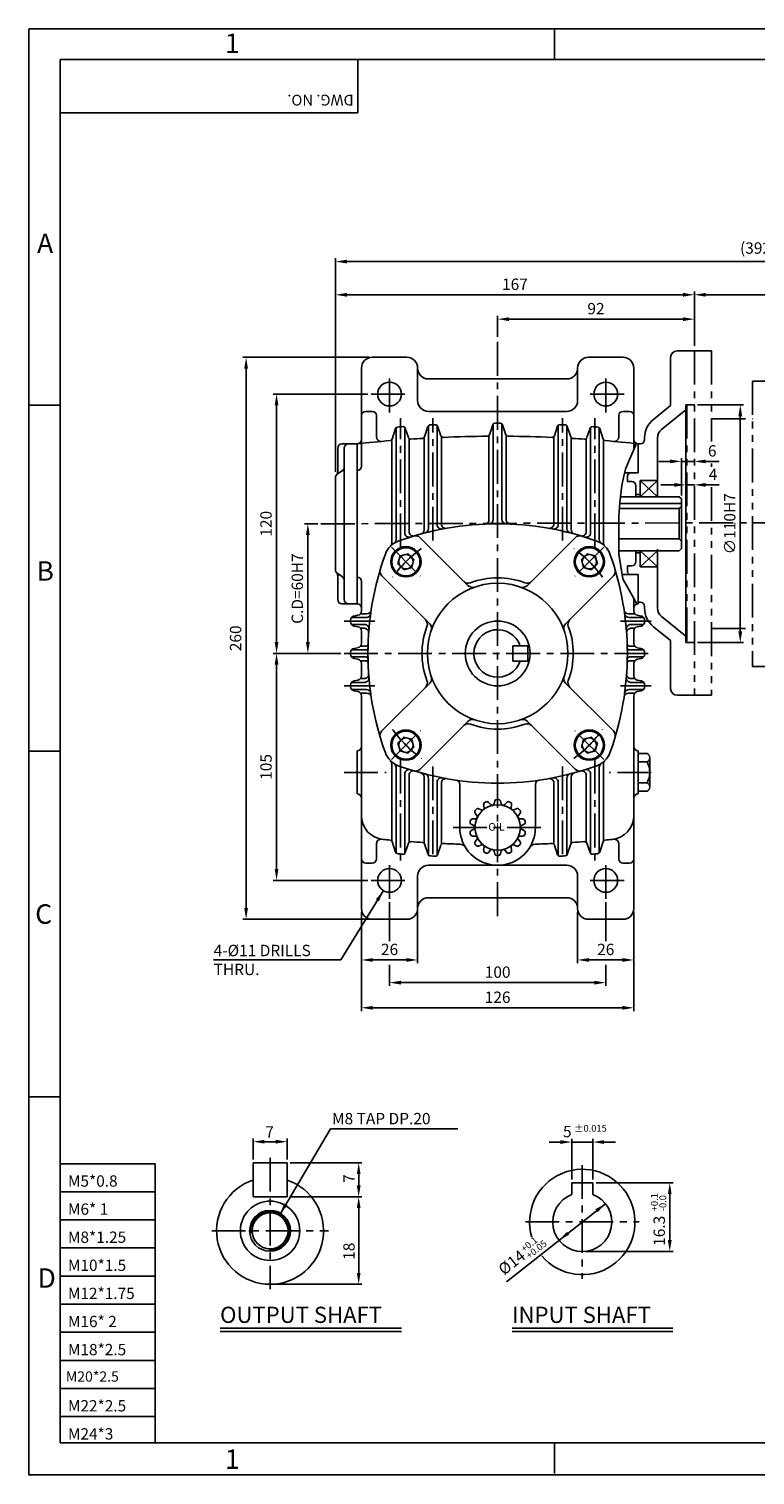
# Model space of a CAD drawing. Extents: x 0 to 378, y 0 to 268.
# Drawn here: x 0 to 134, y 0 to 268 of the extents above; entities that cross this region are included whole.
import ezdxf

# ---------------------------------------------------------------- set-up
doc = ezdxf.new("R2010")
doc.units = 0
doc.header["$LTSCALE"] = 5
doc.linetypes.add('CENTER', pattern=[2, 1.25, -0.25, 0.25, -0.25])
doc.linetypes.add('PHANTOM', pattern=[2.5, 1.25, -0.25, 0.25, -0.25, 0.25, -0.25])
doc.layers.get('0').update_dxf_attribs({"color": 3, "linetype": 'CONTINUOUS'})
for name, color, linetype in [('CENTER', 1, 'CENTER'), ('DIM', 2, 'CONTINUOUS'), ('OUTLINE', 5, 'CONTINUOUS'), ('PHANTOM', 6, 'PHANTOM'), ('TEXT', 4, 'CONTINUOUS'), ('THIN', 2, 'CONTINUOUS')]:
    doc.layers.add(name, color=color, linetype=linetype)
doc.styles.add('ROMANS', font='romans.shx')

msp = doc.modelspace()

# ---------------------------------------------------------------- linework, layer by layer
for p, q in [((63.53, 206.77), (69.93, 206.77)), ((109.93, 206.77), (103.53, 206.77)), ((118.73, 206.77), (118.73, 197.86)), ((119.93, 207.97), (123.13, 207.97)), ((61.53, 186.63), (61.53, 204.77)), ((71.93, 204.77), (71.93, 198.77)), ((101.53, 204.77), (101.53, 198.77)), ((111.93, 189.77), (111.93, 204.77)), ((73.93, 202.77), (86.73, 202.77)), ((99.53, 202.77), (86.73, 202.77)), ((62.33, 196.77), (63.53, 196.77)), ((64.33, 192.01), (64.33, 195.97)), ((73.93, 196.77), (86.73, 196.77)), ((99.53, 196.77), (86.73, 196.77)), ((109.13, 192.01), (109.13, 195.97)), ((111.13, 196.77), (109.93, 196.77)), ((115.56, 195.29), (118.73, 197.86)), ((117.07, 193.43), (121.53, 197.04)), ((121.53, 197.97), (121.53, 153.97)), ((121.53, 197.97), (123.13, 197.97)), ((67.21, 191.63), (67.85, 193.59)), ((67.93, 173.03), (67.93, 193.74)), ((69.53, 174.26), (69.53, 193.83)), ((69.63, 193.67), (70.23, 191.91)), ((73.21, 192.05), (73.84, 193.98)), ((73.93, 175.06), (73.93, 194.12)), ((75.53, 175.78), (75.53, 194.18)), ((75.63, 194.03), (76.23, 192.23)), ((85.22, 192.44), (85.84, 194.3)), ((85.93, 176.75), (85.93, 194.45)), ((87.53, 176.75), (87.53, 194.45)), ((88.24, 192.44), (87.62, 194.3)), ((97.83, 194.03), (97.23, 192.23)), ((97.93, 175.78), (97.93, 194.18)), ((99.53, 175.06), (99.53, 194.12)), ((100.25, 192.05), (99.62, 193.98)), ((103.83, 193.67), (103.23, 191.91)), ((103.93, 174.26), (103.93, 193.83)), ((105.53, 173.03), (105.53, 193.74)), ((106.25, 191.63), (105.61, 193.59)), ((60.73, 190.77), (57.93, 190.77)), ((60.73, 190.77), (60.73, 175.97)), ((60.73, 190.77), (60.73, 175.97)), ((60.73, 190.77), (60.73, 161.17)), ((67.13, 172.39), (67.13, 191.49)), ((70.33, 174.5), (70.33, 191.75)), ((73.13, 174.85), (73.13, 191.9)), ((76.33, 175.92), (76.33, 192.08)), ((85.13, 176.72), (85.13, 192.29)), ((88.33, 176.72), (88.33, 192.29)), ((97.13, 175.92), (97.13, 192.08)), ((100.33, 174.85), (100.33, 191.9)), ((103.13, 174.5), (103.13, 191.75)), ((106.33, 172.39), (106.33, 191.49)), ((112.73, 190.77), (112.73, 190.77)), ((112.73, 190.77), (112.73, 185.37)), ((112.73, 190.77), (112.73, 190.77)), ((113.13, 190.77), (112.73, 190.77)), ((113.93, 191.57), (113.93, 191.87)), ((116.33, 180.97), (116.33, 191.87)), ((57.13, 189.97), (57.13, 185.59)), ((58.33, 189.97), (58.33, 175.97)), ((57.95, 185.74), (57.11, 185.21)), ((110.21, 185.37), (112.73, 185.37)), ((110.73, 184.97), (111.13, 185.37)), ((110.73, 183.77), (110.73, 184.97)), ((111.13, 185.37), (112.73, 185.37)), ((56.73, 184.53), (56.73, 175.97)), ((110.73, 183.77), (111.53, 183.77)), ((112.33, 180.97), (112.33, 182.97)), ((113.13, 183.97), (116.33, 183.97)), ((113.13, 180.97), (113.13, 183.97)), ((109.35, 179.69), (120.73, 179.69)), ((109.48, 180.97), (120.33, 180.97)), ((112.33, 181.37), (113.13, 181.37)), ((120.33, 180.97), (120.73, 180.57)), ((120.73, 180.57), (120.73, 175.97)), ((109.28, 178.77), (120.33, 178.77)), ((120.73, 179.17), (120.33, 178.77)), ((120.33, 178.77), (120.33, 173.17)), ((56.73, 167.41), (56.73, 175.97)), ((58.33, 161.97), (58.33, 175.97)), ((60.73, 175.97), (60.73, 161.17)), ((60.73, 175.97), (60.73, 161.17)), ((120.73, 171.37), (120.73, 175.97)), ((72.39, 173.39), (81.23, 164.54)), ((101.07, 173.39), (92.23, 164.54)), ((109.15, 173.17), (120.33, 173.17)), ((120.73, 172.77), (120.33, 173.17)), ((120.73, 171.37), (120.33, 170.97)), ((68.28, 168.55), (68.68, 170.03)), ((70.16, 170.42), (68.68, 170.03)), ((70.7, 169.88), (70.16, 170.42)), ((70.7, 169.88), (71.24, 169.34)), ((71.24, 169.34), (70.84, 167.86)), ((102.76, 169.88), (102.22, 169.34)), ((102.22, 169.34), (102.62, 167.86)), ((102.76, 169.88), (103.3, 170.42)), ((103.3, 170.42), (104.78, 170.03)), ((105.18, 168.55), (104.78, 170.03)), ((109.17, 170.97), (120.33, 170.97)), ((112.33, 170.97), (112.33, 168.97)), ((112.33, 170.57), (113.13, 170.57)), ((113.13, 170.97), (113.13, 167.97)), ((116.33, 171.24), (116.33, 160.34)), ((57.95, 166.21), (57.11, 166.74)), ((57.13, 161.97), (57.13, 166.36)), ((65.31, 166.32), (74.16, 157.47)), ((68.82, 168), (68.28, 168.55)), ((68.82, 168), (69.36, 167.46)), ((69.36, 167.46), (70.84, 167.86)), ((108.15, 166.32), (99.3, 157.47)), ((104.1, 167.46), (102.62, 167.86)), ((104.64, 168), (104.1, 167.46)), ((104.64, 168), (105.18, 168.55)), ((109.78, 166.57), (112.73, 166.57)), ((110.73, 168.17), (110.73, 166.97)), ((110.73, 168.17), (111.53, 168.17)), ((110.73, 166.97), (111.13, 166.57)), ((111.13, 166.57), (112.73, 166.57)), ((111.13, 166.57), (112.73, 166.57)), ((112.73, 166.57), (112.73, 161.17)), ((113.13, 167.97), (116.33, 167.97)), ((61.53, 159.83), (61.53, 165.31)), ((57.93, 161.17), (60.73, 161.17)), ((111.93, 159.83), (111.93, 162.17)), ((112.73, 162.97), (112.73, 161.17)), ((112.73, 162.97), (112.73, 161.17)), ((112.73, 161.44), (112.73, 161.44)), ((112.73, 161.44), (112.73, 161.44)), ((113.13, 161.44), (112.73, 161.44)), ((113.93, 160.64), (113.93, 160.34)), ((59.53, 158.12), (59.53, 157.83)), ((59.71, 158.62), (62.44, 158.62)), ((60.17, 158.9), (60.89, 159.04)), ((61.35, 159.32), (62.54, 159.32)), ((112.11, 159.32), (110.92, 159.32)), ((113.75, 158.62), (111.02, 158.62)), ((113.29, 158.9), (112.57, 159.04)), ((113.93, 158.12), (113.93, 157.83)), ((117.07, 158.79), (121.53, 155.18)), ((59.71, 157.32), (62.12, 157.32)), ((60.17, 157.04), (60.89, 156.9)), ((61.35, 156.62), (62.07, 156.62)), ((61.53, 153.83), (61.53, 156.12)), ((113.75, 157.32), (111.34, 157.32)), ((112.11, 156.62), (111.39, 156.62)), ((111.93, 153.83), (111.93, 156.12)), ((113.29, 157.04), (112.57, 156.9)), ((115.56, 156.92), (118.73, 154.35)), ((59.71, 152.62), (62.34, 152.62)), ((60.17, 152.9), (60.89, 153.04)), ((61.35, 153.32), (62.36, 153.32)), ((89.53, 153.37), (92.33, 153.37)), ((89.53, 153.37), (89.53, 150.57)), ((92.33, 153.37), (92.33, 150.57)), ((112.11, 153.32), (111.1, 153.32)), ((113.75, 152.62), (111.12, 152.62)), ((113.29, 152.9), (112.57, 153.04)), ((118.73, 145.44), (118.73, 154.35)), ((121.53, 153.97), (123.13, 153.97)), ((59.53, 152.12), (59.53, 151.83)), ((59.71, 151.32), (62.34, 151.32)), ((60.17, 151.04), (60.89, 150.9)), ((61.35, 150.62), (62.36, 150.62)), ((61.53, 147.83), (61.53, 150.12)), ((89.53, 150.57), (92.33, 150.57)), ((112.11, 150.62), (111.1, 150.62)), ((113.75, 151.32), (111.12, 151.32)), ((111.93, 147.83), (111.93, 150.12)), ((113.29, 151.04), (112.57, 150.9)), ((113.93, 152.12), (113.93, 151.83)), ((61.35, 147.32), (62.07, 147.32)), ((112.11, 147.32), (111.39, 147.32)), ((59.53, 145.83), (59.53, 146.12)), ((59.71, 146.62), (62.12, 146.62)), ((59.71, 145.32), (62.44, 145.32)), ((60.17, 146.9), (60.89, 147.04)), ((60.17, 145.04), (60.89, 144.9)), ((61.35, 144.62), (62.54, 144.62)), ((65.31, 137.63), (74.16, 146.47)), ((108.15, 137.63), (99.3, 146.47)), ((112.11, 144.62), (110.92, 144.62)), ((113.75, 145.32), (111.02, 145.32)), ((113.75, 146.62), (111.34, 146.62)), ((113.29, 146.9), (112.57, 147.04)), ((113.29, 145.04), (112.57, 144.9)), ((113.93, 145.83), (113.93, 146.12)), ((61.53, 104.77), (61.53, 144.12)), ((111.93, 104.77), (111.93, 144.12)), ((119.93, 144.24), (123.13, 144.24)), ((72.39, 130.56), (81.23, 139.4)), ((101.07, 130.56), (92.23, 139.4)), ((60.73, 133.97), (60.73, 125.97)), ((68.82, 135.94), (68.28, 135.4)), ((68.28, 135.4), (68.68, 133.92)), ((70.16, 133.52), (68.68, 133.92)), ((68.82, 135.94), (69.36, 136.48)), ((69.36, 136.48), (70.84, 136.08)), ((70.7, 134.06), (70.16, 133.52)), ((70.7, 134.06), (71.24, 134.6)), ((71.24, 134.6), (70.84, 136.08)), ((102.22, 134.6), (102.62, 136.08)), ((102.76, 134.06), (102.22, 134.6)), ((104.1, 136.48), (102.62, 136.08)), ((102.76, 134.06), (103.3, 133.52)), ((103.3, 133.52), (104.78, 133.92)), ((104.64, 135.94), (104.1, 136.48)), ((104.64, 135.94), (105.18, 135.4)), ((105.18, 135.4), (104.78, 133.92)), ((112.73, 133.97), (112.73, 125.97)), ((67.13, 131.55), (67.13, 117.31)), ((106.33, 131.55), (106.33, 117.31)), ((112.73, 133.46), (114.39, 133.46)), ((112.73, 131.9), (114.39, 131.9)), ((114.89, 132.68), (114.89, 131.9)), ((114.89, 131.9), (114.89, 129.97)), ((67.93, 130.91), (67.93, 115.05)), ((69.53, 129.68), (69.53, 114.95)), ((70.33, 129.44), (70.33, 117.03)), ((73.13, 129.1), (73.13, 116.86)), ((73.93, 128.89), (73.93, 114.64)), ((99.53, 128.89), (99.53, 114.64)), ((100.33, 129.1), (100.33, 116.86)), ((103.13, 129.44), (103.13, 117.03)), ((103.93, 129.68), (103.93, 114.95)), ((105.53, 130.91), (105.53, 115.05)), ((114.89, 128.04), (114.89, 129.97)), ((75.53, 128.17), (75.53, 114.58)), ((76.33, 128.02), (76.33, 116.68)), ((79.73, 119.74), (79.73, 127.73)), ((93.73, 119.74), (93.73, 127.73)), ((97.13, 128.02), (97.13, 116.68)), ((97.93, 128.17), (97.93, 114.58)), ((112.73, 128.04), (114.39, 128.04)), ((112.73, 126.48), (114.39, 126.48)), ((114.89, 127.26), (114.89, 128.04)), ((83.72, 123.01), (83.21, 123.23)), ((84.24, 123.43), (84.14, 123.97)), ((85.42, 124), (85.06, 124.41)), ((86.08, 124.15), (86.22, 124.68)), ((87.39, 124.15), (87.24, 124.68)), ((88.04, 124), (88.4, 124.41)), ((89.22, 123.43), (89.32, 123.97)), ((89.74, 123.01), (90.25, 123.23)), ((82.61, 121.38), (82.06, 121.36)), ((82.9, 121.99), (82.58, 122.43)), ((90.56, 121.99), (90.88, 122.43)), ((90.85, 121.38), (91.4, 121.36)), ((82.32, 120.11), (81.84, 120.37)), ((82.32, 119.44), (81.84, 119.18)), ((82.61, 118.16), (82.06, 118.18)), ((90.85, 118.16), (91.4, 118.18)), ((91.14, 120.11), (91.63, 120.37)), ((91.14, 119.44), (91.63, 119.18)), ((64.33, 113.97), (64.33, 116.8)), ((67.21, 117.16), (67.85, 115.2)), ((69.63, 115.11), (70.23, 116.87)), ((73.21, 116.72), (73.85, 114.79)), ((75.63, 114.73), (76.23, 116.52)), ((82.9, 117.56), (82.58, 117.11)), ((83.72, 116.53), (83.21, 116.32)), ((84.24, 116.11), (84.14, 115.57)), ((85.42, 115.55), (85.06, 115.13)), ((86.08, 115.4), (86.22, 114.87)), ((87.39, 115.4), (87.24, 114.87)), ((88.04, 115.55), (88.4, 115.13)), ((89.22, 116.11), (89.32, 115.57)), ((89.74, 116.53), (90.25, 116.32)), ((90.56, 117.56), (90.88, 117.11)), ((97.83, 114.73), (97.23, 116.52)), ((100.25, 116.72), (99.62, 114.79)), ((103.83, 115.11), (103.23, 116.87)), ((106.25, 117.16), (105.61, 115.2)), ((109.13, 113.97), (109.13, 116.8)), ((63.53, 113.17), (62.33, 113.17)), ((73.93, 112.77), (86.73, 112.77)), ((99.53, 112.77), (86.73, 112.77)), ((109.93, 113.17), (111.13, 113.17)), ((71.93, 104.77), (71.93, 110.77)), ((101.53, 104.77), (101.53, 110.77)), ((73.93, 106.77), (86.73, 106.77)), ((99.53, 106.77), (86.73, 106.77)), ((63.53, 102.77), (69.93, 102.77)), ((109.93, 102.77), (103.53, 102.77)), ((41.47, 57.73), (41.47, 51.43)), ((41.47, 57.73), (47.77, 57.73)), ((47.77, 57.73), (47.77, 51.43)), ((100.44, 54.01), (100.44, 51.86)), ((100.44, 54.01), (104.34, 54.01)), ((104.34, 54.01), (104.34, 51.86)), ((41.47, 51.43), (47.77, 51.43)), ((35.37, 27.11), (68.97, 27.11)), ((89.4, 27.11), (119.17, 27.11))]:
    msp.add_line(p, q)
at = {"color": 2}
msp.add_line((121.53, 183.16), (123.13, 183.16), dxfattribs=at)
for centre, radius in [((66.73, 199.97), 2.2), ((106.73, 199.97), 2.2), ((69.76, 168.94), 2.8), ((69.76, 168.94), 2.6), ((103.7, 168.94), 2.8), ((103.7, 168.94), 2.6), ((69.76, 168.94), 1.33), ((103.7, 168.94), 1.33), ((86.73, 151.97), 6), ((69.76, 135), 2.8), ((69.76, 135), 2.6), ((103.7, 135), 2.8), ((103.7, 135), 2.6), ((69.76, 135), 1.33), ((103.7, 135), 1.33), ((66.73, 109.97), 2.2), ((106.73, 109.97), 2.2), ((44.62, 45.13), 5.49), ((44.62, 45.13), 3.78), ((44.62, 45.13), 3.33)]:
    msp.add_circle(centre, radius)
for centre, radius, start, end in [((63.53, 204.77), 2, 90, 180), ((69.93, 204.77), 2, 0, 90), ((103.53, 204.77), 2, 90, 180), ((109.93, 204.77), 2, 0, 90), ((119.93, 206.77), 1.2, 90, 180), ((73.93, 204.77), 2, 180, 270), ((99.53, 204.77), 2, 270, 0), ((73.93, 198.77), 2, 180, 270), ((99.53, 198.77), 2, 270, 0), ((62.33, 195.97), 0.8, 90, 180), ((63.53, 195.97), 0.8, 0, 90), ((109.93, 195.97), 0.8, 90, 180), ((111.13, 195.97), 0.8, 0, 90), ((68.23, 193.47), 0.4, 94.3465, 162.0592), ((86.73, -49.96), 244.53, 94.1058, 94.3465), ((69.25, 193.54), 0.4, 18.7971, 94.1058), ((74.22, 193.85), 0.4, 92.9362, 161.8959), ((86.73, -49.96), 244.53, 92.6959, 92.9362), ((75.25, 193.9), 0.4, 18.6755, 92.6959), ((86.22, 194.17), 0.4, 90.12, 161.5935), ((86.73, -49.96), 244.53, 90, 90.12), ((86.73, -49.96), 244.53, 89.88, 90), ((87.24, 194.17), 0.4, 18.4065, 89.88), ((98.21, 193.9), 0.4, 87.3041, 161.3245), ((86.73, -49.96), 244.53, 87.0638, 87.3041), ((99.24, 193.85), 0.4, 18.1041, 87.0638), ((104.21, 193.54), 0.4, 85.8942, 161.2029), ((86.73, -49.96), 244.53, 85.6535, 85.8942), ((105.23, 193.47), 0.4, 17.9408, 85.6535), ((118.33, 191.87), 4.4, 129.0096, 180), ((118.33, 191.87), 2, 129.0096, 180), ((57.93, 189.97), 0.8, 90, 180), ((59.13, 189.97), 0.8, 90, 180), ((60.73, 191.57), 0.8, 270, 0), ((86.73, -49.96), 242.13, 94.7062, 96.1644), ((65.13, 192.01), 0.8, 180, 275.1012), ((66.83, 191.75), 0.4, 274.7062, 342.0592), ((70.61, 192.03), 0.4, 198.7971, 273.8111), ((86.73, -49.96), 242.13, 93.2845, 93.8111), ((72.83, 192.17), 0.4, 273.2845, 341.8959), ((76.61, 192.36), 0.4, 198.6755, 272.3908), ((86.73, -49.96), 242.13, 90.4463, 92.3908), ((84.84, 192.56), 0.4, 270.4463, 341.5935), ((88.62, 192.56), 0.4, 198.4065, 269.5537), ((86.73, -49.96), 242.13, 87.6092, 89.5537), ((96.85, 192.36), 0.4, 267.6092, 341.3245), ((100.63, 192.17), 0.4, 198.1041, 266.7155), ((86.73, -49.96), 242.13, 86.1889, 86.7155), ((102.85, 192.03), 0.4, 266.1889, 341.2029), ((106.63, 191.75), 0.4, 197.9408, 265.2938), ((86.73, -49.96), 242.13, 83.8356, 85.2938), ((108.33, 192.01), 0.8, 264.8988, 0), ((112.73, 191.57), 0.8, 180, 270), ((113.13, 191.57), 0.8, 270, 0), ((57.53, 184.53), 0.8, 122.0054, 180), ((56.33, 185.59), 0.8, 318.5904, 0), ((57.53, 186.41), 0.8, 302.0054, 0), ((60.73, 186.63), 0.8, 270, 0), ((111.53, 182.97), 0.8, 360, 90), ((84.33, 176.72), 0.8, 272.5101, 0), ((85.13, 176.75), 0.8, 271.6731, 0), ((88.33, 176.75), 0.8, 180, 268.3269), ((89.13, 176.72), 0.8, 180, 267.4899), ((86.73, 121.97), 54, 90, 109.8959), ((86.73, 121.97), 54, 90, 109.8959), ((70.33, 174.26), 0.8, 180, 287.4138), ((71.13, 174.5), 0.8, 180, 286.5392), ((72.33, 174.85), 0.8, 285.2347, 0), ((73.13, 175.06), 0.8, 284.3696, 0), ((76.33, 175.78), 0.8, 180, 280.94), ((77.13, 175.92), 0.8, 180, 280.0893), ((86.73, 121.97), 54, 70.1041, 90), ((86.73, 121.97), 54, 70.1041, 90), ((96.33, 175.92), 0.8, 259.9107, 0), ((97.13, 175.78), 0.8, 259.06, 0), ((100.33, 175.06), 0.8, 180, 255.6304), ((101.13, 174.85), 0.8, 180, 254.7653), ((102.33, 174.5), 0.8, 253.4608, 0), ((103.13, 174.26), 0.8, 252.5862, 0), ((69.71, 168.99), 4, 109.8959, 160.1041), ((66.33, 172.39), 0.8, 314.8359, 0), ((67.13, 173.03), 0.8, 302.5756, 0), ((71.54, 172.54), 1.2, 45, 106.723), ((101.92, 172.54), 1.2, 73.277, 135), ((103.75, 168.99), 4, 19.8959, 70.1041), ((106.33, 173.03), 0.8, 180, 237.4244), ((107.13, 172.39), 0.8, 180, 225.1641), ((116.73, 151.97), 54, 160.1041, 199.8959), ((56.73, 151.97), 54, 340.1041, 19.8959), ((111.53, 168.97), 0.8, 270, 0), ((57.53, 167.41), 0.8, 180, 237.9946), ((56.33, 166.36), 0.8, 0, 41.4096), ((57.53, 165.53), 0.8, 0, 57.9946), ((60.73, 165.31), 0.8, 0, 90), ((66.16, 167.16), 1.2, 163.277, 225), ((86.73, 151.97), 14, 90, 110.9273), ((86.73, 151.97), 14, 69.0727, 90), ((107.3, 167.16), 1.2, 315, 16.723), ((86.73, 151.97), 13, 90, 270), ((81.3, 166.17), 1.2, 225, 290.9273), ((82.08, 165.39), 1.2, 225, 289.1116), ((86.73, 151.97), 13, 270, 90), ((91.38, 165.39), 1.2, 250.8884, 315), ((92.16, 166.17), 1.2, 249.0727, 315), ((57.93, 161.97), 0.8, 180, 270), ((59.13, 161.97), 0.8, 180, 270), ((60.73, 160.37), 0.8, 0, 90), ((112.73, 160.37), 0.8, 90, 180), ((113.13, 160.64), 0.8, 0, 90), ((60.33, 158.12), 0.8, 101.3099, 180), ((60.73, 159.83), 0.8, 281.3099, 0), ((62.44, 159.42), 0.8, 270, 352.1851), ((62.54, 160.12), 0.8, 270, 351.4485), ((72.53, 157.4), 1.2, 339.0727, 45), ((100.93, 157.4), 1.2, 135, 200.9273), ((110.92, 160.12), 0.8, 188.5515, 270), ((111.02, 159.42), 0.8, 187.8149, 270), ((112.73, 159.83), 0.8, 180, 258.6901), ((113.13, 158.12), 0.8, 0, 78.6901), ((118.33, 160.34), 4.4, 180, 230.9904), ((118.33, 160.34), 2, 180, 230.9904), ((60.33, 157.83), 0.8, 180, 258.6901), ((60.73, 156.12), 0.8, 0, 78.6901), ((62.07, 155.82), 0.8, 355.9699, 90), ((62.12, 156.52), 0.8, 355.2387, 90), ((86.73, 151.97), 14, 159.0727, 200.9273), ((73.31, 156.62), 1.2, 340.8884, 45), ((86.73, 151.97), 4.4, 18.553, 341.447), ((100.15, 156.62), 1.2, 135, 199.1116), ((86.73, 151.97), 14, 339.0727, 20.9273), ((111.34, 156.52), 0.8, 90, 184.7613), ((111.39, 155.82), 0.8, 90, 184.0301), ((112.73, 156.12), 0.8, 101.3099, 180), ((113.13, 157.83), 0.8, 281.3099, 0), ((60.33, 152.12), 0.8, 101.3099, 180), ((60.73, 153.83), 0.8, 281.3099, 0), ((62.34, 153.02), 0.4, 270, 358.8926), ((62.36, 153.72), 0.4, 270, 358.1579), ((111.1, 153.72), 0.4, 181.8421, 270), ((111.12, 153.02), 0.4, 181.1074, 270), ((112.73, 153.83), 0.8, 180, 258.6901), ((113.13, 152.12), 0.8, 0, 78.6901), ((60.33, 151.83), 0.8, 180, 258.6901), ((60.73, 150.12), 0.8, 0, 78.6901), ((62.34, 150.92), 0.4, 1.1074, 90), ((62.36, 150.22), 0.4, 1.8421, 90), ((111.1, 150.22), 0.4, 90, 178.1579), ((111.12, 150.92), 0.4, 90, 178.8926), ((112.73, 150.12), 0.8, 101.3099, 180), ((113.13, 151.83), 0.8, 281.3099, 0), ((60.73, 147.83), 0.8, 281.3099, 0), ((62.07, 148.12), 0.8, 270, 4.0301), ((62.12, 147.42), 0.8, 270, 4.7613), ((73.31, 147.32), 1.2, 315, 19.1116), ((100.15, 147.32), 1.2, 160.8884, 225), ((111.34, 147.42), 0.8, 175.2387, 270), ((111.39, 148.12), 0.8, 175.9699, 270), ((112.73, 147.83), 0.8, 180, 258.6901), ((60.33, 146.12), 0.8, 101.3099, 180), ((60.33, 145.83), 0.8, 180, 258.6901), ((60.73, 144.12), 0.8, 0, 78.6901), ((62.44, 144.52), 0.8, 7.8149, 90), ((62.54, 143.82), 0.8, 8.5515, 90), ((72.53, 146.54), 1.2, 315, 20.9273), ((100.93, 146.54), 1.2, 159.0727, 225), ((110.92, 143.82), 0.8, 90, 171.4485), ((111.02, 144.52), 0.8, 90, 172.1851), ((112.73, 144.12), 0.8, 101.3099, 180), ((113.13, 146.12), 0.8, 0, 78.6901), ((113.13, 145.83), 0.8, 281.3099, 0), ((119.93, 145.44), 1.2, 180, 270), ((82.08, 138.55), 1.2, 70.8884, 135), ((91.38, 138.55), 1.2, 45, 109.1116), ((66.16, 136.78), 1.2, 135, 196.723), ((81.3, 137.77), 1.2, 69.0727, 135), ((86.73, 151.97), 14, 249.0727, 270), ((86.73, 151.97), 14, 270, 290.9273), ((92.16, 137.77), 1.2, 45, 110.9273), ((107.3, 136.78), 1.2, 343.277, 45), ((60.73, 134.77), 0.8, 270, 0), ((112.73, 134.77), 0.8, 180, 270), ((69.71, 134.96), 4, 199.8959, 250.1041), ((66.33, 131.55), 0.8, 0, 45.1641), ((67.13, 130.91), 0.8, 0, 57.4244), ((86.73, 181.97), 54, 250.1041, 270), ((86.73, 181.97), 54, 270, 289.8959), ((103.75, 134.96), 4, 289.8959, 340.1041), ((106.33, 130.91), 0.8, 122.5756, 180), ((107.13, 131.55), 0.8, 134.8359, 180), ((114.03, 132.68), 0.86, 294.8443, 65.1557), ((110.91, 129.97), 3.98, 330.9932, 29.0068), ((70.33, 129.68), 0.8, 72.5862, 180), ((71.13, 129.44), 0.8, 73.4608, 180), ((71.54, 131.4), 1.2, 253.277, 315), ((72.33, 129.1), 0.8, 0, 74.7653), ((73.13, 128.89), 0.8, 0, 75.6304), ((76.33, 128.17), 0.8, 79.06, 180), ((77.13, 128.02), 0.8, 79.9107, 180), ((78.93, 127.73), 0.8, 0, 81.8171), ((94.53, 127.73), 0.8, 98.1829, 180), ((96.33, 128.02), 0.8, 0, 100.0893), ((97.13, 128.17), 0.8, 0, 100.94), ((100.33, 128.89), 0.8, 104.3696, 180), ((101.13, 129.1), 0.8, 105.2347, 180), ((101.92, 131.4), 1.2, 225, 286.723), ((102.33, 129.44), 0.8, 0, 106.5392), ((103.13, 129.68), 0.8, 0, 107.4138), ((60.73, 125.17), 0.8, 0, 90), ((112.73, 125.17), 0.8, 90, 180), ((114.03, 127.26), 0.86, 294.8443, 65.1557), ((86.73, 119.77), 4.2, 90, 270), ((86.73, 119.77), 5.2, 139.9533, 142.9039), ((83.06, 122.86), 0.4, 66.816, 139.9533), ((83.85, 123.36), 0.4, 308.7908, 10.3268), ((84.54, 124.04), 0.4, 117.1896, 190.3268), ((86.73, 119.77), 5.2, 114.239, 117.1896), ((84.76, 124.15), 0.4, 41.1017, 114.239), ((85.72, 124.26), 0.4, 221.1017, 282.6378), ((85.69, 124.25), 0.4, 283.0765, 344.6126), ((86.61, 124.57), 0.4, 91.4753, 164.6126), ((86.73, 119.77), 5.2, 88.5247, 91.4753), ((86.73, 119.77), 5.2, 88.5247, 91.4753), ((86.73, 119.77), 4.2, 270, 90), ((86.85, 124.57), 0.4, 15.3874, 88.5247), ((87.77, 124.25), 0.4, 195.3874, 256.9235), ((87.74, 124.26), 0.4, 257.3622, 318.8983), ((88.7, 124.15), 0.4, 65.761, 138.8983), ((86.73, 119.77), 5.2, 62.8104, 65.761), ((88.92, 124.04), 0.4, 349.6732, 62.8104), ((89.61, 123.36), 0.4, 169.6732, 231.2092), ((90.4, 122.86), 0.4, 40.0467, 113.184), ((86.73, 119.77), 5.2, 37.0961, 40.0467), ((65.93, 121.94), 4.4, 180, 264.6504), ((82.02, 120.72), 0.4, 168.6182, 241.7554), ((86.73, 119.77), 5.2, 165.6675, 168.6182), ((82.08, 120.96), 0.4, 92.5303, 165.6675), ((82.9, 122.67), 0.4, 142.9039, 216.0411), ((82.59, 121.78), 0.4, 272.5303, 334.0664), ((82.58, 121.75), 0.4, 334.5051, 36.0411), ((83.88, 123.38), 0.4, 246.816, 308.3521), ((89.58, 123.38), 0.4, 231.6479, 293.184), ((90.88, 121.75), 0.4, 143.9589, 205.4949), ((90.87, 121.78), 0.4, 205.9336, 267.4697), ((90.56, 122.67), 0.4, 323.9589, 37.0961), ((91.38, 120.96), 0.4, 14.3325, 87.4697), ((91.44, 120.72), 0.4, 298.2446, 11.3818), ((86.73, 119.77), 5.2, 11.3818, 14.3325), ((107.53, 121.94), 4.4, 275.3496, 0), ((86.73, 119.77), 7, 179.7153, 270), ((82.02, 118.82), 0.4, 118.2446, 191.3818), ((86.73, 119.77), 5.2, 191.3818, 194.3325), ((82.08, 118.58), 0.4, 194.3325, 267.4697), ((82.13, 119.75), 0.4, 0.2193, 61.7554), ((82.13, 119.79), 0.4, 298.2446, 359.7807), ((82.59, 117.76), 0.4, 25.9336, 87.4697), ((82.58, 117.79), 0.4, 323.9589, 25.4949), ((86.73, 119.77), 7, 270, 0.2847), ((90.88, 117.79), 0.4, 154.5051, 216.0411), ((90.87, 117.76), 0.4, 92.5303, 154.0664), ((91.33, 119.75), 0.4, 118.2446, 179.7807), ((91.33, 119.79), 0.4, 180.2193, 241.7554), ((91.38, 118.58), 0.4, 272.5303, 345.6675), ((91.44, 118.82), 0.4, 348.6182, 61.7554), ((86.73, 119.77), 5.2, 345.6675, 348.6182), ((65.13, 116.8), 0.8, 81.1501, 180), ((86.73, 344.07), 227.5, 264.6504, 264.9909), ((66.83, 117.04), 0.4, 17.9064, 84.9909), ((68.23, 115.32), 0.4, 197.9064, 265.376), ((69.25, 115.24), 0.4, 265.6321, 341.1821), ((70.61, 116.74), 0.4, 85.9437, 161.1821), ((86.73, 344.07), 227.5, 265.9437, 266.5043), ((72.83, 116.6), 0.4, 18.0816, 86.5043), ((76.61, 116.4), 0.4, 87.4555, 161.31), ((86.73, 344.07), 227.5, 267.4555, 268.2495), ((79.74, 115.48), 1.2, 31.572, 88.2495), ((82.9, 116.88), 0.4, 143.9589, 217.0961), ((86.73, 119.77), 5.2, 217.0961, 220.0467), ((83.06, 116.68), 0.4, 220.0467, 293.184), ((83.88, 116.16), 0.4, 51.6479, 113.184), ((83.85, 116.19), 0.4, 349.6732, 51.2092), ((84.54, 115.5), 0.4, 169.6732, 242.8104), ((86.73, 119.77), 5.2, 242.8104, 245.761), ((84.76, 115.39), 0.4, 245.761, 318.8983), ((85.72, 115.28), 0.4, 77.3622, 138.8983), ((85.69, 115.29), 0.4, 15.3874, 76.9235), ((87.77, 115.29), 0.4, 103.0765, 164.6126), ((87.74, 115.28), 0.4, 41.1017, 102.6378), ((88.7, 115.39), 0.4, 221.1017, 294.239), ((86.73, 119.77), 5.2, 294.239, 297.1896), ((88.92, 115.5), 0.4, 297.1896, 10.3268), ((89.61, 116.19), 0.4, 128.7908, 190.3268), ((89.58, 116.16), 0.4, 66.816, 128.3521), ((90.4, 116.68), 0.4, 246.816, 319.9533), ((86.73, 119.77), 5.2, 319.9533, 322.9039), ((90.56, 116.88), 0.4, 322.9039, 36.0411), ((93.72, 115.48), 1.2, 91.7505, 148.428), ((86.73, 344.07), 227.5, 271.7505, 272.5445), ((96.85, 116.4), 0.4, 18.69, 92.5445), ((100.63, 116.6), 0.4, 93.4957, 161.9184), ((86.73, 344.07), 227.5, 273.4957, 274.0563), ((102.85, 116.74), 0.4, 18.8179, 94.0563), ((104.21, 115.24), 0.4, 198.8179, 274.3679), ((105.23, 115.32), 0.4, 274.624, 342.0936), ((106.63, 117.04), 0.4, 95.0091, 162.0936), ((86.73, 344.07), 227.5, 275.0091, 275.3496), ((108.33, 116.8), 0.8, 0, 98.8499), ((62.33, 113.97), 0.8, 180, 270), ((63.53, 113.97), 0.8, 270, 360), ((86.73, 344.07), 229.9, 265.376, 265.6321), ((73.93, 110.77), 2, 90, 180), ((74.23, 114.91), 0.4, 198.0816, 266.8766), ((86.73, 344.07), 229.9, 266.8766, 267.1322), ((75.25, 114.86), 0.4, 267.1322, 341.31), ((86.61, 114.97), 0.4, 195.3874, 268.5247), ((86.73, 119.77), 5.2, 268.5247, 271.4753), ((86.73, 119.77), 5.2, 268.5247, 271.4753), ((86.85, 114.97), 0.4, 271.4753, 344.6126), ((98.21, 114.86), 0.4, 198.69, 272.8678), ((86.73, 344.07), 229.9, 272.8678, 273.1234), ((99.23, 114.91), 0.4, 273.1234, 341.9184), ((99.53, 110.77), 2, 0, 90), ((86.73, 344.07), 229.9, 274.3679, 274.624), ((109.93, 113.97), 0.8, 180, 270), ((111.13, 113.97), 0.8, 270, 0), ((63.53, 104.77), 2, 180, 270), ((69.93, 104.77), 2, 270, 0), ((73.93, 104.77), 2, 90, 180), ((99.53, 104.77), 2, 0, 90), ((103.53, 104.77), 2, 180, 270), ((109.93, 104.77), 2, 270, 0), ((102.39, 46.76), 9.75, 219.935, 196.7883), ((44.62, 45.13), 9.9, 108.553, 71.447), ((102.39, 46.76), 5.46, 110.9248, 69.0752)]:
    msp.add_arc(centre, radius, start, end)
at = {"layer": 'CENTER'}
for p, q in [((86.73, 103.37), (86.73, 209.77)), ((66.73, 196.57), (66.73, 203.37)), ((106.73, 196.57), (106.73, 203.37)), ((63.33, 199.97), (70.13, 199.97)), ((110.13, 199.97), (103.33, 199.97)), ((68.73, 171.61), (68.73, 195.53)), ((74.73, 172.88), (74.73, 195.53)), ((98.73, 172.88), (98.73, 195.53)), ((104.73, 171.61), (104.73, 195.53)), ((54.03, 175.97), (216.44, 176.32)), ((67.08, 171.62), (72.44, 166.26)), ((106.38, 171.62), (101.02, 166.26)), ((58.33, 157.97), (63.98, 157.97)), ((115.13, 157.97), (109.48, 157.97)), ((58.33, 151.97), (115.13, 151.97)), ((58.33, 145.97), (63.98, 145.97)), ((115.13, 145.97), (109.48, 145.97)), ((67.08, 132.32), (72.44, 137.68)), ((106.38, 132.32), (101.02, 137.68)), ((68.73, 132.33), (68.73, 113.66)), ((104.73, 132.33), (104.73, 113.66)), ((58.33, 129.97), (66.1, 129.97)), ((74.73, 131.06), (74.73, 113.66)), ((98.73, 131.06), (98.73, 113.66)), ((115.13, 129.97), (107.36, 129.97)), ((78.49, 119.77), (94.97, 119.77)), ((66.73, 106.57), (66.73, 113.37)), ((106.73, 106.57), (106.73, 113.37)), ((63.33, 109.97), (70.13, 109.97)), ((110.13, 109.97), (103.33, 109.97)), ((44.62, 58.63), (44.62, 34.33)), ((102.39, 57.29), (102.39, 36.23)), ((91.86, 46.76), (112.92, 46.76)), ((33.82, 45.13), (55.42, 45.13))]:
    msp.add_line(p, q, dxfattribs=at)
for start, end in [(125.9485, 144.0515), (35.9485, 54.0515), (215.9485, 234.0515), (305.9485, 324.0515)]:
    msp.add_arc((86.73, 151.97), 24, start, end, dxfattribs=at)
at = {"layer": 'DIM'}
for p, q in [((56.73, 218.94), (56.73, 225.09)), ((58.83, 224.49), (211.03, 224.49)), ((56.73, 185.56), (56.73, 218.94)), ((58.83, 218.34), (121.03, 218.34)), ((123.13, 214.43), (123.13, 218.94)), ((211.03, 218.34), (125.23, 218.34)), ((86.73, 210.57), (86.73, 214.43)), ((123.13, 208.91), (123.13, 214.43)), ((121.03, 213.83), (88.83, 213.83)), ((62.93, 206.77), (39.59, 206.77)), ((40.19, 204.67), (40.19, 104.87)), ((62.73, 199.97), (45.22, 199.97)), ((45.82, 197.87), (45.82, 154.07)), ((123.73, 197.97), (132.23, 197.97)), ((131.63, 195.87), (131.63, 156.07)), ((118.63, 187.51), (116.53, 187.51)), ((120.73, 181.17), (120.73, 188.11)), ((120.73, 187.51), (123.13, 187.51)), ((125.23, 187.51), (127.72, 187.51)), ((119.43, 183.16), (116.94, 183.16)), ((125.23, 183.16), (127.72, 183.16)), ((53.43, 175.97), (51.01, 175.97)), ((51.61, 173.87), (51.61, 154.07)), ((123.73, 153.97), (132.23, 153.97)), ((57.73, 151.97), (45.22, 151.97)), ((45.82, 112.07), (45.82, 149.87)), ((62.73, 109.97), (45.22, 109.97)), ((57.74, 95.25), (65.58, 108.09)), ((66.73, 105.97), (66.73, 98.74)), ((106.73, 105.97), (106.73, 98.74)), ((62.93, 102.77), (39.59, 102.77)), ((61.53, 104.17), (61.53, 94.65)), ((71.93, 104.17), (71.93, 94.65)), ((101.53, 104.17), (101.53, 94.65)), ((111.93, 104.17), (111.93, 94.65)), ((34.15, 95.25), (57.74, 95.25)), ((61.53, 94.65), (61.53, 85.8)), ((63.63, 95.25), (69.83, 95.25)), ((66.73, 94.32), (66.73, 90.45)), ((103.63, 95.25), (109.83, 95.25)), ((106.73, 94.32), (106.73, 90.45)), ((111.93, 94.65), (111.93, 85.8)), ((68.83, 91.05), (104.63, 91.05)), ((63.63, 86.4), (109.83, 86.4)), ((41.47, 58.33), (41.47, 62.22)), ((43.57, 61.62), (45.67, 61.62)), ((46.46, 48.22), (55.83, 63.99)), ((47.77, 58.33), (47.77, 62.22)), ((55.83, 63.99), (79.34, 63.99)), ((100.44, 54.61), (100.44, 62.15)), ((104.34, 54.61), (104.34, 62.15)), ((98.34, 61.55), (96.24, 61.55)), ((100.44, 61.55), (104.34, 61.55)), ((106.44, 61.55), (108.54, 61.55)), ((48.37, 57.73), (60.68, 57.73)), ((60.68, 57.73), (61.62, 57.73)), ((61.02, 53.53), (61.02, 55.63)), ((104.94, 54.01), (119.18, 54.01)), ((48.37, 51.43), (61.62, 51.43)), ((118.58, 51.91), (118.58, 43.4)), ((61.02, 49.33), (61.02, 37.33)), ((106.67, 50.14), (88.39, 35.69)), ((102.99, 41.3), (119.18, 41.3)), ((45.22, 35.23), (61.62, 35.23))]:
    msp.add_line(p, q, dxfattribs=at)
for points in [[(58.83, 224.84), (58.83, 224.14), (56.73, 224.49)], [(58.83, 218.69), (58.83, 217.99), (56.73, 218.34)], [(121.03, 218.69), (121.03, 217.99), (123.13, 218.34)], [(125.23, 218.69), (125.23, 217.99), (123.13, 218.34)], [(88.83, 214.18), (88.83, 213.48), (86.73, 213.83)], [(121.03, 214.18), (121.03, 213.48), (123.13, 213.83)], [(39.84, 204.67), (40.54, 204.67), (40.19, 206.77)], [(45.47, 197.87), (46.17, 197.87), (45.82, 199.97)], [(131.28, 195.87), (131.98, 195.87), (131.63, 197.97)], [(118.63, 187.86), (118.63, 187.16), (120.73, 187.51)], [(125.23, 187.86), (125.23, 187.16), (123.13, 187.51)], [(119.43, 183.51), (119.43, 182.81), (121.53, 183.16)], [(125.23, 183.51), (125.23, 182.81), (123.13, 183.16)], [(51.26, 173.87), (51.96, 173.87), (51.61, 175.97)], [(131.28, 156.07), (131.98, 156.07), (131.63, 153.97)], [(45.47, 154.07), (46.17, 154.07), (45.82, 151.97)], [(51.26, 154.07), (51.96, 154.07), (51.61, 151.97)], [(45.47, 149.87), (46.17, 149.87), (45.82, 151.97)], [(45.47, 112.07), (46.17, 112.07), (45.82, 109.97)], [(64.79, 106.12), (64.19, 106.48), (65.58, 108.09)], [(39.84, 104.87), (40.54, 104.87), (40.19, 102.77)], [(63.63, 95.6), (63.63, 94.9), (61.53, 95.25)], [(69.83, 95.6), (69.83, 94.9), (71.93, 95.25)], [(103.63, 95.6), (103.63, 94.9), (101.53, 95.25)], [(109.83, 95.6), (109.83, 94.9), (111.93, 95.25)], [(68.83, 91.4), (68.83, 90.7), (66.73, 91.05)], [(104.63, 91.4), (104.63, 90.7), (106.73, 91.05)], [(63.63, 86.75), (63.63, 86.05), (61.53, 86.4)], [(109.83, 86.75), (109.83, 86.05), (111.93, 86.4)], [(43.57, 61.97), (43.57, 61.27), (41.47, 61.62)], [(45.67, 61.97), (45.67, 61.27), (47.77, 61.62)], [(98.34, 61.9), (98.34, 61.2), (100.44, 61.55)], [(106.44, 61.9), (106.44, 61.2), (104.34, 61.55)], [(60.67, 55.63), (61.37, 55.63), (61.02, 57.73)], [(60.67, 53.53), (61.37, 53.53), (61.02, 51.43)], [(118.23, 51.91), (118.93, 51.91), (118.58, 54.01)], [(60.67, 49.33), (61.37, 49.33), (61.02, 51.43)], [(47.23, 50.21), (47.83, 49.85), (46.46, 48.22)], [(104.81, 49.12), (105.24, 48.57), (106.67, 50.14)], [(99.54, 44.95), (99.97, 44.4), (98.11, 43.37)], [(118.23, 43.4), (118.93, 43.4), (118.58, 41.3)], [(60.67, 37.33), (61.37, 37.33), (61.02, 35.23)]]:
    msp.add_solid(points, dxfattribs=at)
at = {"layer": 'OUTLINE'}
for p, q in [((5.77, 261.89), (371.77, 261.89)), ((5.77, 5.89), (5.77, 261.89)), ((371.77, 5.89), (5.77, 5.89))]:
    msp.add_line(p, q, dxfattribs=at)
at = {"layer": 'PHANTOM'}
for p, q in [((123.13, 207.97), (123.13, 144.24)), ((123.13, 207.97), (126.33, 207.97)), ((126.33, 207.97), (126.33, 191.17)), ((133.89, 202.37), (133.89, 149.57)), ((133.89, 202.37), (136.88, 202.37)), ((121.73, 197.97), (121.73, 153.97)), ((121.73, 197.97), (123.13, 197.97)), ((126.33, 195.37), (133.89, 195.37)), ((126.33, 187.09), (126.33, 186.48)), ((126.33, 182.74), (126.33, 144.24)), ((126.33, 156.57), (133.89, 156.57)), ((121.73, 153.97), (123.13, 153.97)), ((133.89, 149.57), (136.88, 149.57)), ((123.13, 144.24), (126.33, 144.24))]:
    msp.add_line(p, q, dxfattribs=at)
at = {"layer": 'THIN'}
for p, q in [((0, 267.54), (377.35, 267.54)), ((0, -0.07), (0, 267.47)), ((97.27, 261.89), (97.27, 267.54)), ((60.88, 261.89), (60.88, 252.04)), ((60.88, 252.04), (5.77, 252.04)), ((5.77, 197.89), (0, 197.89)), ((116.33, 183.97), (113.13, 180.97)), ((113.13, 183.97), (116.33, 180.97)), ((113.13, 167.97), (116.33, 170.97)), ((116.33, 167.97), (113.13, 170.97)), ((5.77, 133.89), (0, 133.89)), ((5.77, 69.89), (0, 69.89)), ((23.35, 57.55), (5.77, 57.55)), ((23.35, 57.55), (23.35, 5.89)), ((23.35, 52.35), (5.77, 52.35)), ((23.35, 47.15), (5.77, 47.15)), ((23.35, 41.95), (5.77, 41.95)), ((23.35, 36.75), (5.77, 36.75)), ((23.35, 31.55), (5.77, 31.55)), ((23.35, 26.35), (5.77, 26.35)), ((35.37, 26.51), (68.97, 26.51)), ((89.4, 26.51), (119.17, 26.51)), ((23.35, 21.15), (5.77, 21.15)), ((23.35, 15.95), (5.77, 15.95)), ((23.35, 10.75), (5.77, 10.75)), ((97.27, 5.89), (97.27, 0.23)), ((377.35, 0), (0, 0))]:
    msp.add_line(p, q, dxfattribs=at)
msp.add_lwpolyline([(112.4, 190.84), (110.92, 187.43), (110.38, 186.08), (110, 184.52), (109.7, 183.07), (109.37, 179.92), (109.18, 177.31), (109.14, 174.66), (109.18, 170.32), (109.92, 165.75), (112.51, 161.14)], dxfattribs=at)
msp.add_arc((44.62, 45.13), 3.6, 266.098, 186.5185, dxfattribs=at)

# ---------------------------------------------------------------- texts
at = {"style": 'ROMANS'}
msp.add_text('OIL', height=1.4, dxfattribs=at).set_placement((85.01, 119.18))
at = {"layer": 'DIM', "style": 'ROMANS'}
for s, height, p in [('4-%%c11 DRILLS', 2.1, (34.18, 95.95)), ('THRU.', 2.1, (34.18, 92.45)), ('M8 TAP DP.20', 2.1, (56.08, 64.84)), ('%%p0.015', 1.26, (100.9, 63.47))]:
    msp.add_text(s, height=height, dxfattribs=at).set_placement(p)
for s, rotation, p in [('+0.1', 90, (116.36, 48.75)), ('-0.0', 90, (117.92, 48.75)), ('+0.1', 38.3312, (91.65, 41.1)), ('+0.05', 38.3312, (92.62, 39.87))]:
    msp.add_text(s, height=1.26, rotation=rotation, dxfattribs=at).set_placement(p)
at = {"layer": 'DIM', "char_height": 2.1, "attachment_point": 5, "style": 'ROMANS'}
for s, insert in [('\\A1;(392)', (134.93, 226.99)), ('\\A1;167', (89.93, 220.29)), ('\\A1;92', (104.93, 215.78)), ('\\A1;6', (126.44, 189.46)), ('\\A1;4', (126.59, 185.11)), ('\\A1;26', (66.73, 97.2)), ('\\A1;26', (106.73, 97.2)), ('\\A1;100', (86.73, 93)), ('\\A1;126', (86.73, 88.35)), ('\\A1;7', (44.53, 63.42)), ('\\A1;5', (99.62, 63.5))]:
    msp.add_mtext(s, dxfattribs=dict(at, insert=insert))
for s, insert, rotation in [('\\A1;∅110H7', (129.68, 175.97), 90), ('\\A1;120', (43.87, 175.97), 90), ('\\A1;C.D=60H7', (49.66, 163.97), 90), ('\\A1;260', (38.24, 154.77), 90), ('\\A1;105', (43.87, 130.97), 90), ('\\A1;7', (59.22, 54.8), 90), ('\\A1;16.3', (116.63, 45.13), 90), ('\\A1;18', (59.22, 41.35), 90), ('%%c14', (89.51, 39.06), 38.3312)]:
    msp.add_mtext(s, dxfattribs=dict(at, insert=insert, rotation=rotation))
at = {"layer": 'TEXT', "style": 'ROMANS'}
for s, p in [('OUTPUT SHAFT', (35.37, 28.08)), ('INPUT SHAFT', (89.4, 28.08))]:
    msp.add_text(s, height=3, dxfattribs=at).set_placement(p)
at = {"layer": 'THIN', "style": 'ROMANS'}
for s, height, p in [('1', 3.6, (36.26, 263.09)), ('A', 3.6, (1.51, 226.07)), ('B', 3.6, (1.4, 165.43)), ('C', 3.6, (1.16, 101.95)), ('M5*0.8', 2.091, (7.22, 53.3)), ('M6* 1', 2.091, (7.22, 48.1)), ('M8*1.25', 2.091, (7.22, 42.9)), ('D', 3.6, (1.6, 34.58)), ('M10*1.5', 2.091, (7.22, 37.7)), ('M12*1.75', 2.091, (7.22, 32.5)), ('M16* 2', 2.091, (7.22, 27.3)), ('M18*2.5', 2.091, (7.22, 22.1)), ('M20*2.5', 1.901, (6.84, 17.21)), ('M22*2.5', 2.091, (7.22, 11.7)), ('M24*3', 2.091, (7.22, 6.5)), ('1', 3.6, (36.26, 1.08))]:
    msp.add_text(s, height=height, dxfattribs=at).set_placement(p)
msp.add_text('DWG. NO.', height=2, rotation=180, dxfattribs=at).set_placement((60.09, 255.36))

doc.saveas('drawing.dxf')
